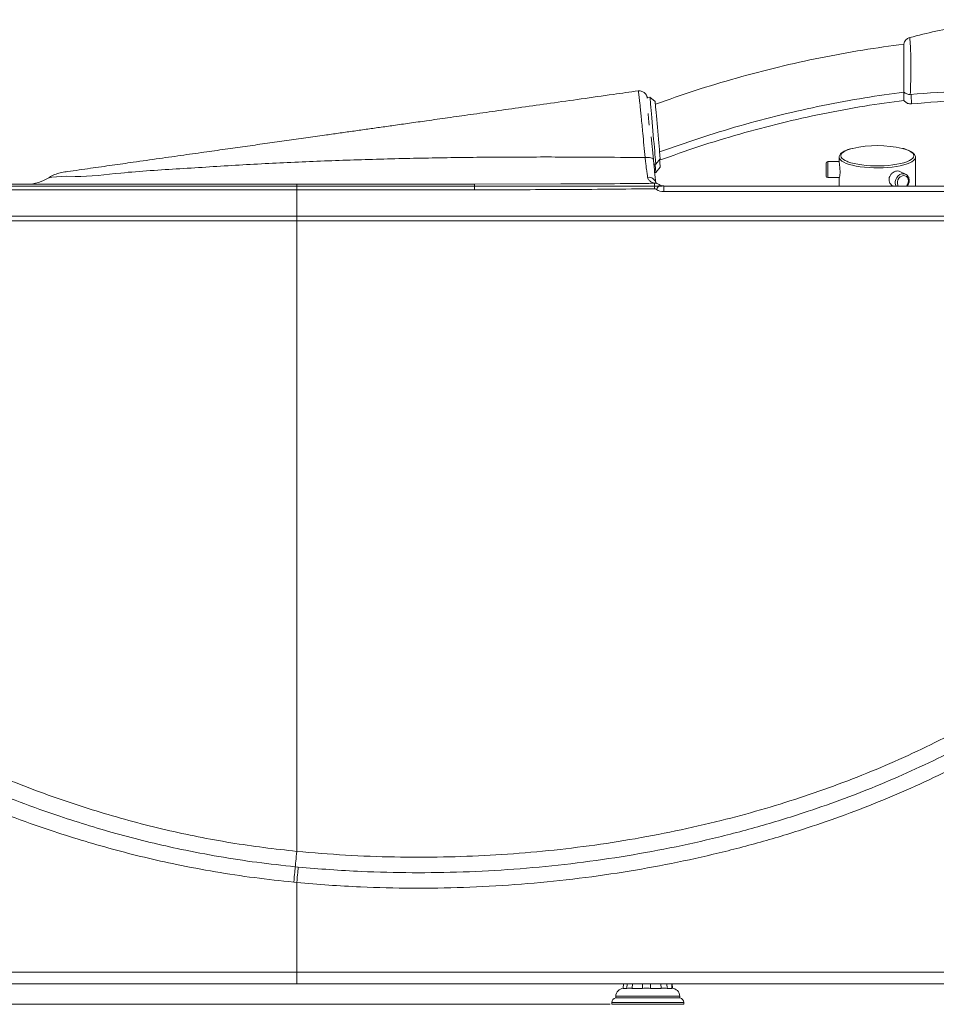
# Paper-space layout 'Frontal' of a CAD drawing. Units: millimetres. Extents: x -655 to 1507, y 93 to 833.
# Drawn here: x 194 to 767, y 93 to 709 of the extents above; entities that cross this region are included whole.
import ezdxf

# ---------------------------------------------------------------- set-up
doc = ezdxf.new("R2010")
doc.units = ezdxf.units.MM
doc.styles.add('SLDTEXTSTYLE0', font='TXT', dxfattribs={"width": 0.75})
doc.dimstyles.new('SLDDIMSTYLE1', dxfattribs={"dimtxt": 100, "dimasz": 3.302, "dimexe": 0, "dimexo": 0.0625, "dimgap": 25, "dimtad": 1, "dimdec": 0, "dimrnd": 1e-09, "dimzin": 12, "dimdsep": 46, "dimtxsty": 'SLDTEXTSTYLE0', "dimsah": 1, "dimcen": 0.09, "dimadec": 0, "dimazin": 3, "dimtfac": 1, "dimtdec": 0, "dimtofl": 0, "dimtmove": 0, "dimatfit": 3, "dimfxl": 0, "dimfrac": 2, "dimtolj": 1, "dimtzin": 12, "dimarcsym": 0})

# ---------------------------------------------------------------- blocks, each defined once
blk = doc.blocks.new('_D_2')
at = {"color": 7, "linetype": 'Continuous', "lineweight": 0}
for p, q in [((595.57, 604.85), (-525.25, 604.85)), ((-524.25, 604.85), (-524.25, 93)), ((563.02, 93), (-525.25, 93))]:
    blk.add_line(p, q, dxfattribs=at)
for points in [[(-524.25, 604.85), (-529.25, 584.85), (-519.25, 584.85)], [(-524.25, 93), (-519.25, 113), (-529.25, 113)]]:
    blk.add_solid(points, dxfattribs=at)
at = {"color": 7, "linetype": 'Continuous', "lineweight": 0, "insert": (-653.16, 238.09), "char_height": 100, "attachment_point": 1, "rotation": 90, "style": 'SLDTEXTSTYLE0'}
blk.add_mtext('512', dxfattribs=at)

psp = doc.layouts.new('Frontal')

# ---------------------------------------------------------------- linework, layer by layer
at = {"color": 7, "linetype": 'Continuous', "lineweight": 15}
for p, q in [((587.9, 660.37), (586.2, 660.22)), ((591.15, 657.64), (587.9, 660.37)), ((588.75, 635.57), (590.07, 621.39)), ((706.27, 622.8), (706.27, 619.91)), ((753.97, 604.85), (753.97, 622.8)), ((590.35, 618.42), (591.57, 618.53)), ((591.57, 618.53), (594.29, 621.78)), ((591.57, 613.39), (594.29, 616.64)), ((698.12, 618.95), (698.12, 619.11)), ((698.12, 611.11), (698.12, 618.95)), ((706.27, 620.11), (699.12, 620.11)), ((590.85, 613.33), (591.57, 613.39)), ((699.12, 610.11), (706.31, 610.11)), ((706.27, 610.36), (706.27, 604.85)), ((747.77, 612.22), (744.13, 613.96)), ((-278.97, 606), (366.98, 606)), ((366.98, 606), (366.98, 602.5)), ((366.98, 606), (478.2, 606)), ((478.2, 606), (532.13, 606.12)), ((478.2, 606), (478.2, 602.5)), ((1077.39, 604.85), (596.57, 604.85)), ((739.82, 604.93), (739.99, 604.85)), ((366.98, 602.5), (-282.38, 602.5)), ((366.98, 602.5), (366.98, 586)), ((478.2, 602.5), (366.98, 602.5)), ((1077.39, 601.35), (596.57, 601.35)), ((366.98, 586), (-282.38, 586)), ((1503.48, 586), (366.98, 586)), ((366.98, 583), (-285.18, 583)), ((366.98, 188.68), (366.98, 583)), ((1501.6, 583), (366.98, 583)), ((367.9, 178.87), (366.04, 179.05)), ((365.07, 169.41), (366.98, 169.23)), ((366.98, 113), (366.98, 169.23)), ((366.98, 113), (-299.84, 113)), ((366.98, 113), (366.98, 105.85)), ((1491.69, 113), (366.98, 113)), ((-296.91, 105.85), (366.98, 105.85)), ((366.98, 105.85), (1495.45, 105.85)), ((571.11, 103), (571.25, 105.85)), ((573.56, 105.85), (573.46, 103)), ((576.81, 103), (576.91, 105.85)), ((583.19, 105.85), (583.18, 103)), ((588.2, 103), (588.21, 105.85)), ((594.78, 105.85), (594.86, 103)), ((598.61, 103), (598.52, 105.85)), ((601.53, 105.85), (601.66, 103)), ((601.93, 103), (601.8, 105.85)), ((571.11, 102.97), (573.47, 102.97)), ((573.48, 102.97), (574.33, 103)), ((574.33, 103), (576.54, 103)), ((576.53, 103), (576.83, 102.97)), ((576.82, 102.97), (583.2, 102.97)), ((583.2, 102.97), (584.08, 103)), ((584.08, 103), (587.37, 103)), ((587.37, 103), (588.2, 102.97)), ((588.21, 102.97), (594.88, 102.97)), ((594.87, 102.97), (595.26, 103)), ((595.26, 103), (597.71, 103)), ((597.72, 103), (598.59, 102.97)), ((598.61, 102.97), (601.66, 102.97)), ((564.02, 94.04), (564.02, 93)), ((609.02, 93), (564.02, 93)), ((566.52, 98), (566.52, 97)), ((606.52, 97), (566.52, 97)), ((606.52, 97), (606.52, 98)), ((609.02, 93), (609.02, 94.04))]:
    psp.add_line(p, q, dxfattribs=at)
at = {"color": 8, "linetype": 'Continuous', "lineweight": 15}
for p, q in [((699.12, 620.11), (699.12, 619.91)), ((699.12, 619.91), (699.12, 610.11)), ((596.57, 601.35), (596.57, 604.85)), ((366.98, 583), (366.98, 586)), ((584.95, 94.04), (564.02, 94.04)), ((606.52, 98), (566.52, 98)), ((609.02, 94.04), (584.95, 94.04))]:
    psp.add_line(p, q, dxfattribs=at)
at = {"color": 7, "linetype": 'Continuous', "lineweight": 15, "flags": 128}
for points in [[(591.57, 618.53), (591.55, 618.71), (591.5, 619.24), (591.43, 620.12), (591.32, 621.33), (591.19, 622.85), (591.03, 624.66), (590.85, 626.72), (590.65, 628.99), (590.44, 631.45), (590.21, 634.04), (589.97, 636.72), (589.74, 639.45), (589.5, 642.18), (589.26, 644.87), (589.03, 647.46), (588.82, 649.91), (588.62, 652.19), (588.44, 654.24), (588.28, 656.05), (588.15, 657.57), (588.04, 658.78), (587.97, 659.66), (587.92, 660.19), (587.9, 660.37), (587.9, 660.37)], [(591.15, 657.64), (591.16, 657.6), (591.19, 657.25), (591.25, 656.56), (591.34, 655.55), (591.45, 654.22), (591.6, 652.61), (591.76, 650.75), (591.94, 648.68), (592.14, 646.43), (592.34, 644.05), (592.56, 641.59), (592.78, 639.09), (593, 636.6), (593.21, 634.17), (593.41, 631.85), (593.6, 629.69), (593.77, 627.71), (593.93, 625.98), (594.05, 624.51), (594.16, 623.33), (594.23, 622.48), (594.28, 621.96), (594.29, 621.78), (594.29, 621.78)], [(586.78, 650.26), (586.83, 649.74), (587.04, 647.28), (587.27, 644.69), (587.42, 642.93)], [(590.07, 621.39), (589.96, 621.72), (589.65, 622.03), (589.16, 622.28), (588.5, 622.49), (587.7, 622.63), (586.8, 622.71), (585.82, 622.71), (584.82, 622.64)], [(591.57, 613.39), (591.55, 613.57), (591.5, 614.1), (591.43, 614.98), (591.32, 616.19), (591.19, 617.71), (591.12, 618.49)], [(593.89, 621.3), (593.99, 620.07), (594.11, 618.74), (594.2, 617.72), (594.26, 617.03), (594.29, 616.68), (594.29, 616.64)], [(711.02, 620.3), (711.63, 620.06), (713.46, 619.45), (715.55, 618.9), (717.87, 618.44), (720.39, 618.06), (723.05, 617.77), (725.83, 617.57), (728.68, 617.47), (731.55, 617.47), (734.4, 617.57), (737.18, 617.77), (739.84, 618.06), (742.36, 618.44), (744.68, 618.9), (746.77, 619.45), (748.6, 620.06), (749.33, 620.35)], [(590.65, 606.56), (590.65, 606.39), (590.65, 606.12), (590.66, 605.77), (590.66, 605.34), (590.67, 604.85), (590.67, 604.31), (590.68, 603.74), (590.69, 603.14)], [(366.98, 188.68), (366.82, 187.05), (366.67, 185.46), (366.52, 183.96), (366.39, 182.59), (366.27, 181.38), (366.17, 180.37), (366.09, 179.58), (366.04, 179.05)], [(366.04, 179.05), (365.98, 178.51), (365.9, 177.72), (365.8, 176.71), (365.68, 175.5), (365.54, 174.13), (365.39, 172.63), (365.24, 171.04), (365.07, 169.41)], [(367.9, 178.87), (367.85, 178.33), (367.77, 177.54), (367.67, 176.53), (367.56, 175.32), (367.43, 173.95), (367.29, 172.45), (367.14, 170.86), (366.98, 169.23)]]:
    psp.add_lwpolyline(points, dxfattribs=at)
at = {"color": 8, "linetype": 'Continuous', "lineweight": 15, "flags": 128}
for points in [[(714.76, 628.42), (713.46, 628.07), (711.63, 627.46), (710.09, 626.79), (708.87, 626.08), (707.98, 625.32), (707.45, 624.55), (707.27, 623.76)], [(749.33, 620.35), (750.14, 620.72), (751.36, 621.44), (752.25, 622.19), (752.79, 622.97), (752.97, 623.76), (752.79, 624.55), (752.25, 625.32), (751.36, 626.08), (750.14, 626.79), (748.6, 627.46), (746.77, 628.07), (745.75, 628.35)], [(753.97, 622.78), (753.92, 622.39), (753.56, 621.59), (752.84, 620.8), (751.78, 620.05), (750.39, 619.34), (748.7, 618.67), (746.72, 618.08), (744.49, 617.55), (742.04, 617.1), (739.41, 616.74), (736.64, 616.47), (733.77, 616.3), (730.85, 616.23), (727.91, 616.25), (725.01, 616.37), (722.19, 616.6), (719.48, 616.91), (716.94, 617.32), (714.6, 617.8), (712.49, 618.37), (710.65, 619), (709.1, 619.69), (707.88, 620.42), (706.99, 621.19), (706.45, 621.99), (706.27, 622.8)], [(707.27, 623.76), (707.45, 622.97), (707.98, 622.19), (708.87, 621.44), (710.09, 620.72), (711.02, 620.3)], [(211.79, 610), (211.78, 609.99), (212.01, 610.03), (212.69, 610.15), (213.68, 610.3), (216.6, 610.64), (219.53, 610.85), (222.69, 610.93), (228.36, 610.71), (228.36, 610.71), (228.36, 610.71)], [(741.79, 604.85), (741.64, 605.16), (741.33, 606.37), (741.33, 607.68), (741.64, 608.99), (742.26, 610.2), (743.12, 611.24), (744.17, 612), (745.32, 612.45), (746.5, 612.55), (747.61, 612.29), (747.82, 612.19)], [(749.58, 608.02), (749.43, 609.13), (748.98, 610.09), (748.28, 610.82), (747.38, 611.25), (746.37, 611.34), (745.34, 611.09), (744.38, 610.52), (743.58, 609.68), (742.99, 608.64), (742.69, 607.5), (742.69, 606.35), (742.99, 605.3), (743.25, 604.85)], [(593.92, 605.67), (593.87, 605.6), (593.73, 605.39), (593.5, 605.04), (593.19, 604.58), (592.82, 604.03), (592.41, 603.41), (591.97, 602.76)]]:
    psp.add_lwpolyline(points, dxfattribs=at)
at = {"color": 7, "linetype": 'Continuous', "lineweight": 15}
for centre, radius, start, end in [((730.1, 559.75), 70.36, 77.15043, 102.5876), ((699.12, 619.11), 1, 90, 180), ((198.17, 630.99), 25, 270.23368, 302.97339), ((699.12, 611.11), 1, 180, 270), ((571.52, 98), 5, 92.73316, 180), ((601.52, 98), 5, 0, 90), ((567.02, 94.04), 3, 99.59407, 180), ((606.02, 94.04), 3, 0, 80.40593)]:
    psp.add_arc(centre, radius, start, end, dxfattribs=at)
at = {"color": 8, "linetype": 'Continuous', "lineweight": 15}
for centre, radius, start, end in [((587.13, 605.77), 4.55, 12.17676, 98.46962), ((744.87, 608.06), 4.71, 317.08821, 359.49512)]:
    psp.add_arc(centre, radius, start, end, dxfattribs=at)
at = {"color": 7, "linetype": 'Continuous', "lineweight": 15}
psp.add_ellipse((596.57, 610.19), major_axis=(0, 8.84), ratio=0.961262, start_param=2.569355, end_param=3.141593, dxfattribs=at)
for points, knots in [([(923.34, 696.83), (917.94, 698.26), (906.83, 701.19), (889.75, 704.47), (872.22, 706.94), (854.6, 708.45), (836.94, 709.02), (819.27, 708.64), (801.64, 707.31), (784.08, 705.03), (766.96, 701.93), (755.83, 699.12), (750.42, 697.75)], [0, 0, 0, 0, 0.095624, 0.196972, 0.298105, 0.399095, 0.500015, 0.600934, 0.701923, 0.803053, 0.904397, 1, 1, 1, 1]), ([(750.41, 697.78), (749.95, 697.61), (749.02, 697.28), (747.9, 696.29), (747.06, 695.05), (746.85, 694.09), (746.74, 693.61)], [0, 0, 0, 0, 0.249998, 0.5, 0.75, 1, 1, 1, 1]), ([(746.75, 693.59), (738.18, 692.43), (720.71, 690.05), (694.52, 685.21), (668.16, 679.38), (642, 672.52), (616.32, 664.82), (599.55, 658.9), (591.3, 655.99)], [0, 0, 0, 0, 0.1618741, 0.3299613, 0.4983565, 0.6671235, 0.8363298, 1, 1, 1, 1]), ([(746.74, 663.65), (746.74, 663.64), (746.74, 663.59), (746.74, 663.94), (746.74, 664.69), (746.74, 665.87), (746.74, 667.39), (746.74, 669.24), (746.74, 671.36), (746.74, 673.69), (746.74, 676.15), (746.74, 678.68), (746.74, 681.2), (746.74, 683.66), (746.74, 685.98), (746.74, 688.07), (746.74, 689.91), (746.74, 691.42), (746.74, 692.58), (746.74, 693.33), (746.74, 693.59), (746.74, 693.61), (746.74, 693.61)], [0, 0, 0, 0, 0.018121, 0.071954, 0.125784, 0.179215, 0.23265, 0.286387, 0.340122, 0.3941, 0.448077, 0.501428, 0.554778, 0.60881, 0.662845, 0.716195, 0.769548, 0.823512, 0.877472, 0.931218, 0.984967, 1, 1, 1, 1]), ([(750.74, 662.11), (761.95, 662.96), (784.8, 664.71), (819.38, 665.74), (854.4, 665.57), (888.66, 664.21), (911.18, 662.26), (922.07, 661.31)], [0, 0, 0, 0, 0.196589, 0.400705, 0.604787, 0.808904, 1, 1, 1, 1]), ([(580.52, 664.38), (575.35, 663.64), (563.43, 661.96), (545.16, 659.38), (526.11, 656.68), (508.24, 654.16), (491.56, 651.8), (476.05, 649.61), (461.73, 647.59), (448.98, 645.78), (437.73, 644.19), (427.9, 642.8), (418.85, 641.52), (410.24, 640.31), (401.71, 639.1), (393.08, 637.88), (383.37, 636.51), (372.56, 634.98), (360.62, 633.29), (348.5, 631.58), (336.18, 629.84), (323.54, 628.05), (310.25, 626.17), (296.02, 624.16), (280.69, 622), (265.75, 619.89), (251.37, 617.85), (237.69, 615.94), (227.17, 614.37), (219.94, 613.46), (216.37, 612.4), (213.63, 611.22), (212.21, 610.24), (211.82, 609.97)], [0, 0, 0, 0, 0.0420214, 0.0968033, 0.148383, 0.1967603, 0.2419354, 0.2839081, 0.3226784, 0.3582465, 0.3874564, 0.4140841, 0.4381297, 0.4609266, 0.4840107, 0.5073836, 0.5310455, 0.5628608, 0.595184, 0.628015, 0.6613539, 0.6952006, 0.7307456, 0.7692732, 0.8107836, 0.855277, 0.8906047, 0.9276101, 0.9662935, 0.9762132, 0.9861471, 0.9961381, 1, 1, 1, 1]), ([(586.27, 659.86), (586.24, 659.98), (586.2, 660.21), (586.11, 660.59), (585.96, 661.05), (585.71, 661.62), (585.31, 662.28), (584.72, 662.98), (583.91, 663.61), (582.9, 664.11), (581.76, 664.34), (580.94, 664.39), (580.55, 664.29), (580.54, 664.29)], [0, 0, 0, 0, 0.114796, 0.207342, 0.28289, 0.356626, 0.439409, 0.535578, 0.641227, 0.755602, 0.875105, 0.996694, 1, 1, 1, 1]), ([(593.93, 626.13), (602.06, 629.03), (618.63, 634.94), (644.02, 642.63), (669.91, 649.5), (695.99, 655.32), (721.6, 660.11), (738.58, 662.45), (746.75, 663.58)], [0, 0, 0, 0, 0.1643334, 0.3346342, 0.5044707, 0.6739135, 0.8430302, 1, 1, 1, 1]), ([(746.74, 663.61), (747.02, 663.36), (747.56, 662.87), (748.56, 662.39), (749.64, 662.1), (750.37, 662.12), (750.74, 662.13)], [0, 0, 0, 0, 0.250001, 0.500001, 0.75, 1, 1, 1, 1]), ([(746.74, 663.57), (746.74, 663.35), (746.74, 662.46), (746.74, 661.21), (746.74, 659.89), (746.74, 659), (746.74, 658.51), (746.74, 658.51), (746.74, 658.51)], [0, 0, 0, 0, 0.069087, 0.270236, 0.467748, 0.67109, 0.866677, 1, 1, 1, 1]), ([(751.42, 656.17), (762.3, 657.12), (784.82, 659.07), (819.08, 660.43), (854.1, 660.6), (888.68, 659.57), (911.53, 657.82), (922.75, 656.97)], [0, 0, 0, 0, 0.191096, 0.395213, 0.599295, 0.803411, 1, 1, 1, 1]), ([(593.93, 620.99), (602.06, 623.89), (618.63, 629.8), (644.02, 637.49), (669.91, 644.36), (695.99, 650.18), (721.6, 654.97), (738.58, 657.31), (746.75, 658.44)], [0, 0, 0, 0, 0.164336, 0.334636, 0.504472, 0.673914, 0.84303, 1, 1, 1, 1]), ([(746.74, 658.51), (746.91, 658.26), (747.27, 657.72), (748.07, 657.05), (749.06, 656.5), (750.18, 656.22), (751, 656.13), (751.4, 656.21), (751.41, 656.22)], [0, 0, 0, 0, 0.164432, 0.358696, 0.562399, 0.77602, 0.993299, 1, 1, 1, 1]), ([(714.3, 628.37), (713.72, 628.21), (712.46, 627.88), (710.82, 627.28), (709.31, 626.59), (708.07, 625.82), (707.15, 625), (706.56, 624.14), (706.3, 623.39), (706.27, 622.94), (706.27, 622.8)], [0, 0, 0, 0, 0.124823, 0.267814, 0.412077, 0.5582, 0.706541, 0.830547, 0.944237, 1, 1, 1, 1]), ([(753.95, 622.77), (753.96, 622.79), (754.01, 623.13), (753.82, 623.78), (753.38, 624.63), (752.64, 625.42), (751.61, 626.19), (750.27, 626.91), (748.63, 627.57), (747.24, 628.04), (746.34, 628.26), (746.14, 628.31)], [0, 0, 0, 0, 0.009958, 0.128948, 0.2477, 0.375408, 0.516333, 0.664518, 0.812249, 0.958222, 1, 1, 1, 1]), ([(228.36, 610.71), (228.36, 610.71), (237.91, 610.71), (259.66, 613.69), (293.88, 615.58), (330.91, 618.08), (367.98, 619.9), (405.14, 621.33), (442.38, 622.3), (479.69, 622.86), (517, 623.05), (552.05, 622.95), (574.65, 622.74), (584.82, 622.64)], [0, 0, 0, 0, 0, 0.080207, 0.184178, 0.288149, 0.392173, 0.496196, 0.600739, 0.705283, 0.809869, 0.914456, 1, 1, 1, 1]), ([(586.45, 610.28), (586.32, 611.11), (586.06, 612.81), (585.64, 615.9), (585.23, 619.19), (584.96, 621.48), (584.82, 622.64)], [0, 0, 0, 0, 0.26309, 0.533764, 0.764352, 1, 1, 1, 1]), ([(590.07, 621.39), (590.19, 620.03), (590.45, 617.27), (590.84, 613.36), (591.23, 609.63), (591.47, 607.59), (591.59, 606.55)], [0, 0, 0, 0, 0.230596, 0.466285, 0.729331, 1, 1, 1, 1]), ([(706.31, 610.15), (706.34, 610.17), (706.4, 610.2), (706.58, 610.89), (706.74, 612.05), (706.82, 613.58), (706.76, 615.25), (706.61, 616.91), (706.42, 618.36), (706.29, 619.42), (706.27, 619.76), (706.27, 619.91)], [0, 0, 0, 0, 0.090006, 0.206645, 0.325234, 0.443146, 0.558708, 0.673954, 0.791357, 0.910078, 1, 1, 1, 1]), ([(590.65, 606.56), (590.25, 606.68), (589.23, 606.99), (587.88, 607.78), (586.83, 608.9), (586.56, 609.88), (586.45, 610.28)], [0, 0, 0, 0, 0.18743, 0.483074, 0.788825, 1, 1, 1, 1]), ([(744.09, 613.89), (743.92, 614), (743.36, 614.32), (742.15, 614.31), (740.69, 613.88), (739.31, 612.96), (738.21, 611.67), (737.55, 610.23), (737.48, 609.27), (737.45, 608.85)], [0, 0, 0, 0, 0.076036, 0.237427, 0.395744, 0.553658, 0.714365, 0.876931, 1, 1, 1, 1]), ([(750.08, 608.26), (750.07, 608.49), (750.04, 609.13), (749.77, 610.13), (749.18, 611.14), (748.5, 611.84), (747.98, 612.08), (747.8, 612.16)], [0, 0, 0, 0, 0.138736, 0.385361, 0.631431, 0.873944, 1, 1, 1, 1]), ([(592.34, 606.41), (592.28, 606.43), (592, 606.5), (591.74, 606.63), (591.56, 606.76), (591.56, 606.76), (591.56, 606.76)], [0, 0, 0, 0, 0.090331, 0.388366, 0.741748, 1, 1, 1, 1]), ([(593.91, 605.65), (593.71, 605.78), (593.22, 606.12), (592.65, 606.29), (592.3, 606.4)], [0, 0, 0, 0, 0.390193, 1, 1, 1, 1]), ([(596.57, 604.85), (596.41, 604.86), (595.85, 604.87), (594.92, 605.09), (594.24, 605.48), (593.92, 605.67)], [0, 0, 0, 0, 0.17096, 0.604871, 1, 1, 1, 1]), ([(737.45, 608.85), (737.5, 608.32), (737.6, 607.26), (738.43, 605.95), (739.22, 605.15), (739.76, 604.99), (739.83, 604.97)], [0, 0, 0, 0, 0.316344, 0.63251, 0.953085, 1, 1, 1, 1]), ([(748.79, 604.71), (749, 604.99), (749.47, 605.6), (749.89, 606.71), (750.07, 607.63), (750.08, 608.14), (750.08, 608.26)], [0, 0, 0, 0, 0.269449, 0.596748, 0.90702, 1, 1, 1, 1]), ([(590.69, 603.14), (571.69, 602.95), (534.19, 602.56), (496.7, 602.52), (478.2, 602.5)], [0, 0, 0, 0, 0.506718, 1, 1, 1, 1]), ([(591.97, 602.76), (591.79, 602.86), (591.4, 603.09), (590.94, 603.12), (590.69, 603.14)], [0, 0, 0, 0, 0.450866, 1, 1, 1, 1]), ([(1501.6, 533.04), (1490.25, 532.78), (1467.54, 532.27), (1433.46, 532.43), (1399.38, 532.82), (1365.3, 533.22), (1331.24, 533.25), (1297.19, 532.58), (1267.11, 531.08), (1241.04, 528.9), (1218.95, 526.38), (1196.96, 523.13), (1174.94, 519.04), (1152.93, 514.06), (1130.97, 508.12), (1109.3, 501.18), (1089.59, 493.77), (1071.82, 486.06), (1055.93, 478.27), (1040.44, 469.71), (1025.24, 460.24), (1010.41, 449.86), (995.88, 438.69), (981.78, 426.98), (964.38, 411.59), (943.93, 392.26), (920.29, 369.2), (898.4, 348.23), (877.77, 329.89), (858.48, 314.17), (838.52, 299.32), (817.84, 285.48), (796.5, 272.68), (774.6, 260.79), (752.23, 249.84), (729.23, 239.72), (705.65, 230.44), (681.51, 221.99), (657.07, 214.45), (631.21, 207.49), (603.9, 201.22), (575.15, 195.8), (546.19, 191.47), (517.09, 188.23), (487.91, 186.07), (458.23, 184.95), (428.08, 184.96), (397.48, 186.06), (377.14, 187.81), (366.98, 188.68)], [0, 0, 0, 0, 0.027692, 0.055396, 0.083107, 0.110816, 0.13851, 0.166189, 0.193866, 0.211928, 0.229999, 0.248066, 0.266123, 0.284603, 0.303101, 0.321593, 0.340064, 0.354435, 0.368823, 0.383208, 0.397574, 0.412458, 0.427354, 0.442258, 0.457152, 0.484001, 0.510856, 0.537708, 0.55792, 0.578152, 0.598377, 0.618581, 0.63881, 0.659059, 0.67931, 0.699543, 0.720318, 0.741107, 0.761897, 0.782674, 0.806425, 0.830208, 0.854011, 0.877815, 0.901604, 0.925359, 0.950236, 0.975123, 1, 1, 1, 1]), ([(1491.46, 523.07), (1480.43, 522.9), (1458.39, 522.54), (1426.46, 522.79), (1395.68, 523.17), (1366.04, 523.5), (1336.4, 523.56), (1306.77, 523.13), (1277.18, 521.98), (1250.02, 520.06), (1225.31, 517.44), (1203.05, 514.31), (1180.93, 510.37), (1158.91, 505.55), (1137.03, 499.8), (1115.36, 493.03), (1094.07, 485.18), (1076.87, 477.73), (1063.6, 471.26), (1054.02, 466.22), (1044.62, 460.85), (1032.32, 453.31), (1021.76, 445.88), (1012.44, 439.33), (1008.89, 436.01), (1005.61, 434.44), (1003.17, 434.62), (1000.6, 435.33), (997.95, 436.57), (995.43, 438.16), (993.21, 439.98), (991.47, 441.92), (990.32, 443.8), (990.12, 445.88), (990.7, 446.84), (991.71, 447.6), (990.71, 446.8), (990.1, 446.3), (988.79, 445.24), (987.57, 444.26), (986.25, 443.2), (985.63, 442.7), (984.64, 441.91), (985.09, 442.28), (985.54, 442.64), (984.56, 441.83), (983.95, 441.32), (982.66, 440.24), (981.45, 439.23), (980.15, 438.15), (979.54, 437.65), (978.56, 436.84), (979, 437.22), (979.45, 437.59), (978.48, 436.76), (977.88, 436.24), (976.6, 435.14), (975.4, 434.12), (974.12, 433.02), (973.52, 432.51), (972.55, 431.68), (972.98, 432.06), (973.42, 432.44), (972.47, 431.6), (971.88, 431.08), (970.61, 429.96), (969.43, 428.93), (968.16, 427.81), (967.56, 427.29), (966.61, 426.45), (967.03, 426.84), (967.47, 427.22), (966.53, 426.37), (965.94, 425.84), (964.68, 424.71), (963.51, 423.67), (962.26, 422.54), (961.67, 422.01), (960.72, 421.16), (961.15, 421.55), (961.58, 421.94), (960.64, 421.08), (960.06, 420.54), (958.81, 419.4), (957.65, 418.34), (956.41, 417.21), (955.82, 416.66), (954.89, 415.82), (955.49, 416.37), (956.25, 417.12), (955.72, 416.51), (955.02, 415.91), (953.74, 414.65), (952.04, 413.06), (950.03, 411.15), (947.84, 409.08), (945.58, 406.95), (943.39, 404.88), (941.36, 402.99), (939.68, 401.39), (938.35, 400.18), (937.7, 399.52), (937.07, 399.02), (937.87, 399.75), (938.48, 400.33), (937.51, 399.39), (936.87, 398.78), (935.56, 397.52), (934.33, 396.33), (933, 395.06), (932.38, 394.46), (931.39, 393.5), (931.84, 393.94), (932.29, 394.38), (931.3, 393.42), (930.68, 392.82), (929.36, 391.54), (928.14, 390.35), (926.82, 389.08), (926.2, 388.49), (925.2, 387.51), (926.09, 388.39), (926.97, 388.88), (928.76, 388.49), (930.15, 387.17), (931.48, 385.31), (932.64, 382.95), (933.6, 380.28), (934.29, 377.45), (934.66, 374.65), (934.61, 372.04), (934.17, 369.7), (929, 362.7), (917.14, 353.42), (901.94, 338.3), (885.87, 324.1), (869.35, 310.25), (852.1, 297.13), (834.22, 284.65), (815.85, 272.91), (796.38, 261.52), (775.81, 250.55), (754.12, 240.07), (732.04, 230.42), (709.62, 221.6), (684.7, 212.82), (657.2, 204.34), (627.08, 196.47), (596.65, 189.86), (565.77, 184.46), (534.46, 180.26), (502.76, 177.29), (470.96, 175.58), (439.13, 175.11), (411.33, 175.82), (387.59, 177.14), (374.46, 178.29), (367.9, 178.87)], [0, 0, 0, 0, 0.0260079, 0.052017, 0.0753139, 0.0986244, 0.1219328, 0.1452285, 0.1685094, 0.1917865, 0.2094476, 0.2271199, 0.244789, 0.2624456, 0.2802767, 0.2981296, 0.3159744, 0.3337945, 0.3423031, 0.3508116, 0.3593211, 0.3678307, 0.3848458, 0.3897613, 0.3946769, 0.3962841, 0.3981332, 0.4002651, 0.4025923, 0.4049806, 0.4072818, 0.4093524, 0.4110834, 0.4124792, 0.4138526, 0.4141173, 0.4145698, 0.4155345, 0.4168065, 0.4181809, 0.419453, 0.4204177, 0.4208701, 0.4211348, 0.4213995, 0.421852, 0.4228166, 0.4240887, 0.4254631, 0.4267351, 0.4276998, 0.4281523, 0.428417, 0.4286819, 0.4291348, 0.4301004, 0.4313736, 0.4327493, 0.4340224, 0.434988, 0.4354409, 0.4357058, 0.4359705, 0.4364229, 0.4373876, 0.4386596, 0.4400341, 0.4413061, 0.4422708, 0.4427232, 0.4429879, 0.4432525, 0.443705, 0.4446697, 0.4459417, 0.4473161, 0.4485881, 0.4495528, 0.4500053, 0.4502699, 0.4505347, 0.4509874, 0.4519526, 0.4532252, 0.4546003, 0.4558729, 0.4568381, 0.4572908, 0.4575555, 0.4583246, 0.4584192, 0.4592435, 0.4606653, 0.4625518, 0.4647702, 0.4671877, 0.4696716, 0.4720891, 0.4743075, 0.476194, 0.4776157, 0.4784401, 0.4785345, 0.4793035, 0.4795912, 0.480083, 0.4811316, 0.4825143, 0.4840083, 0.4853909, 0.4864395, 0.4869313, 0.487219, 0.4875067, 0.4879985, 0.4890471, 0.4904297, 0.4919237, 0.4933064, 0.494355, 0.4948468, 0.4951344, 0.4964053, 0.4975843, 0.4990478, 0.5008621, 0.5029592, 0.5052296, 0.5075515, 0.509804, 0.5118786, 0.5137007, 0.5152802, 0.5321406, 0.5490057, 0.5658629, 0.5827124, 0.5998398, 0.6169818, 0.6341258, 0.651256, 0.6701749, 0.6891137, 0.7080618, 0.7270056, 0.7459286, 0.7703842, 0.7948621, 0.8193424, 0.8438016, 0.8688045, 0.8938369, 0.9188795, 0.9439126, 0.9689162, 0.9844581, 1, 1, 1, 1]), ([(366.98, 169.23), (373.62, 168.65), (386.91, 167.48), (410.95, 166.14), (439.08, 165.43), (471.3, 165.9), (503.48, 167.63), (535.56, 170.64), (566.94, 174.84), (597.59, 180.19), (627.48, 186.62), (657.09, 194.26), (684.64, 202.61), (710.14, 211.46), (733.65, 220.6), (756.81, 230.63), (779.54, 241.57), (800.76, 252.87), (820.49, 264.41), (838.8, 276.07), (856.62, 288.45), (874.05, 301.63), (890.99, 315.68), (907.52, 330.45), (923.69, 345.63), (939.5, 360.91), (955.14, 376.1), (970.78, 391.04), (986.73, 405.64), (1002.13, 418.87), (1017.05, 430.62), (1031.44, 440.92), (1046.3, 450.53), (1061.62, 459.37), (1078.74, 468.01), (1097.74, 476.21), (1118.57, 483.89), (1139.77, 490.51), (1161.22, 496.15), (1182.85, 500.88), (1204.63, 504.75), (1226.53, 507.83), (1250.96, 510.42), (1277.9, 512.33), (1307.33, 513.47), (1336.79, 513.89), (1366.27, 513.82), (1395.74, 513.48), (1426.47, 513.11), (1458.45, 512.86), (1480.61, 513.22), (1491.69, 513.39)], [0, 0, 0, 0, 0.0163974, 0.0327948, 0.0591697, 0.0855756, 0.1119916, 0.1383968, 0.164771, 0.1898116, 0.2148724, 0.239931, 0.2649684, 0.2856199, 0.3062953, 0.3269759, 0.3476456, 0.3682923, 0.3860649, 0.4038513, 0.4216356, 0.4394056, 0.4575624, 0.475728, 0.4939028, 0.5120721, 0.5297934, 0.5475188, 0.5652363, 0.5829471, 0.597423, 0.6119268, 0.6264336, 0.640925, 0.6553905, 0.6735621, 0.6917589, 0.709964, 0.728147, 0.7462609, 0.7643876, 0.7825177, 0.8006363, 0.8247651, 0.8488979, 0.8730461, 0.8972076, 0.9213712, 0.9455206, 0.972761, 1, 1, 1, 1]), ([(366.98, 188.68), (360.08, 189.43), (346.28, 190.92), (325.69, 193.99), (305.24, 197.67), (284.78, 202.08), (264.35, 207.22), (243.97, 213.07), (223.88, 219.51), (203.55, 226.71), (183, 234.69), (162.28, 243.4), (141.93, 252.56), (121.97, 262.09), (100.55, 272.82), (77.76, 284.78), (53.72, 297.87), (30.19, 310.98), (8.51, 323.18), (-11.47, 334.37), (-29.82, 344.49), (-47.87, 354.21), (-65.58, 363.44), (-83.18, 372.19), (-100.62, 380.38), (-117.81, 388.08), (-134.48, 395.17), (-150.56, 401.7), (-166.11, 407.72), (-181.06, 413.25), (-195.36, 418.34), (-208.88, 422.96), (-221.68, 427.21), (-233.7, 431.11), (-244.89, 434.68), (-255.11, 437.93), (-264.25, 440.85), (-272.3, 443.52), (-279.36, 445.91), (-283.24, 447.04), (-285.18, 447.61)], [0, 0, 0, 0, 0.021909, 0.043839, 0.06577, 0.087678, 0.110273, 0.132888, 0.155506, 0.178105, 0.202658, 0.227234, 0.251823, 0.276409, 0.300971, 0.332482, 0.364015, 0.395548, 0.42706, 0.453053, 0.479074, 0.505099, 0.531109, 0.557092, 0.58414, 0.611226, 0.638325, 0.665412, 0.692462, 0.720122, 0.747806, 0.775492, 0.803153, 0.831606, 0.860084, 0.888562, 0.917016, 0.944675, 0.972345, 1, 1, 1, 1]), ([(366.04, 179.05), (358.04, 179.91), (342.05, 181.64), (318.22, 185.3), (295.97, 189.51), (275.31, 194.19), (256.22, 199.11), (237.36, 204.57), (216.5, 211.24), (193.78, 219.33), (169.36, 228.97), (144.7, 239.58), (119.85, 251.13), (94.85, 263.52), (70.4, 276.25), (46.5, 289.16), (23.14, 302.07), (2.73, 313.47), (-14.91, 323.29), (-31.69, 332.56), (-49.96, 342.38), (-69.6, 352.51), (-88.82, 362.02), (-107.56, 370.87), (-125.74, 379.04), (-143.09, 386.39), (-159.59, 392.99), (-175.21, 398.96), (-190.13, 404.42), (-204.42, 409.43), (-218.02, 414.04), (-230.87, 418.26), (-242.82, 422.09), (-253.64, 425.5), (-263.37, 428.62), (-272.04, 431.49), (-279.79, 434.04), (-286.69, 436.25), (-290.49, 437.34), (-292.39, 437.88)], [0, 0, 0, 0, 0.025176, 0.050368, 0.075543, 0.096322, 0.117118, 0.137915, 0.158697, 0.18703, 0.215379, 0.243716, 0.274753, 0.305832, 0.336938, 0.36805, 0.399143, 0.43019, 0.451239, 0.472289, 0.500736, 0.529241, 0.557771, 0.586296, 0.61479, 0.64323, 0.670636, 0.698067, 0.725498, 0.752906, 0.781107, 0.809332, 0.837559, 0.865761, 0.892589, 0.919451, 0.94632, 0.973176, 1, 1, 1, 1]), ([(-299.84, 428.21), (-297.94, 427.67), (-294.13, 426.59), (-287.22, 424.39), (-279.45, 421.85), (-270.76, 419), (-261.12, 415.92), (-250.5, 412.6), (-238.92, 408.91), (-226.48, 404.87), (-213.09, 400.38), (-198.74, 395.4), (-183.45, 389.86), (-167.4, 383.78), (-150.62, 377.12), (-133.14, 369.76), (-115.01, 361.67), (-96.32, 352.9), (-77.14, 343.48), (-57.55, 333.44), (-39.3, 323.69), (-22.52, 314.48), (-4.79, 304.68), (15.78, 293.27), (39.38, 280.34), (63.52, 267.4), (88.23, 254.65), (113.5, 242.23), (138.53, 230.7), (163.29, 220.14), (187.7, 210.58), (210.67, 202.44), (232.06, 195.62), (251.74, 189.95), (271.66, 184.85), (293.08, 180.05), (316.02, 175.75), (340.46, 172.04), (356.87, 170.28), (365.07, 169.41)], [0, 0, 0, 0, 0.0267238, 0.0534791, 0.0802482, 0.1070092, 0.1337377, 0.1610115, 0.1883075, 0.2156027, 0.2428756, 0.2709115, 0.2989734, 0.3270342, 0.3550687, 0.3832537, 0.4114909, 0.4397583, 0.4680303, 0.4962781, 0.5244702, 0.5454023, 0.5663345, 0.5974275, 0.6285672, 0.6597266, 0.6908801, 0.7220061, 0.7530898, 0.781161, 0.8092438, 0.8373108, 0.8587949, 0.8802957, 0.9017945, 0.923276, 0.9488449, 0.9744304, 1, 1, 1, 1])]:
    psp.add_open_spline(points, degree=3, knots=knots, dxfattribs=at)
at = {"color": 8, "linetype": 'Continuous', "lineweight": 15}
for points, knots in [([(750.41, 697.78), (750.41, 697.76), (750.42, 697.7), (750.46, 697.2), (750.54, 696.17), (750.65, 694.65), (750.78, 692.69), (750.9, 690.3), (751, 687.6), (751.08, 684.63), (751.12, 681.57), (751.13, 678.47), (751.09, 675.49), (751.05, 672.64), (750.99, 670.06), (750.93, 667.74), (750.87, 665.78), (750.81, 664.18), (750.77, 663.02), (750.74, 662.27), (750.74, 662.18), (750.74, 662.13)], [0, 0, 0, 0, 0.03368, 0.085873, 0.139571, 0.193009, 0.248069, 0.30325, 0.3602, 0.415665, 0.472851, 0.527074, 0.582851, 0.635524, 0.689629, 0.741042, 0.793835, 0.844717, 0.896995, 0.947982, 1, 1, 1, 1]), ([(584.82, 622.64), (584.35, 627.76), (583.58, 636.18), (582.65, 645.95), (582.06, 651.97), (581.68, 655.59), (581.36, 658.49), (581.09, 660.78), (580.87, 662.55), (580.69, 663.75), (580.58, 664.35), (580.54, 664.31), (580.53, 664.3)], [0, 0, 0, 0, 0.2920486, 0.4807548, 0.5594092, 0.6375912, 0.7029567, 0.768325, 0.8334929, 0.8986628, 0.9642742, 1, 1, 1, 1]), ([(751.34, 662.15), (751.35, 661.55), (751.37, 660.2), (751.39, 658.58), (751.4, 657.24), (751.41, 656.47), (751.41, 656.14), (751.41, 656.23), (751.41, 656.23)], [0, 0, 0, 0, 0.165333, 0.371468, 0.577557, 0.779148, 0.980722, 1, 1, 1, 1]), ([(532.13, 606.12), (532.65, 606.12), (552.15, 606.17), (571.65, 606.37), (590.65, 606.56)], [0, 0, 0, 0, 0.026251, 1, 1, 1, 1]), ([(590.65, 606.56), (591.2, 606.58), (591.77, 606.59), (592.3, 606.42), (592.31, 606.41)], [0, 0, 0, 0, 0.970545, 1, 1, 1, 1])]:
    psp.add_open_spline(points, degree=3, knots=knots, dxfattribs=at)

# ---------------------------------------------------------------- dimensions: what is measured, and where the dimension line sits
at = {"color": 7, "linetype": 'Continuous', "lineweight": 0}
dim = psp.add_linear_dim(base=(-524.25, 93), p1=(596.57, 604.85), p2=(564.02, 93), angle=90, dimstyle='SLDDIMSTYLE1', dxfattribs=at)
dim.commit()
dim.dimension.update_dxf_attribs({"geometry": '_D_2', "text_midpoint": (-524.25, 348.92), "dimtype": 160})

doc.saveas('drawing.dxf')
